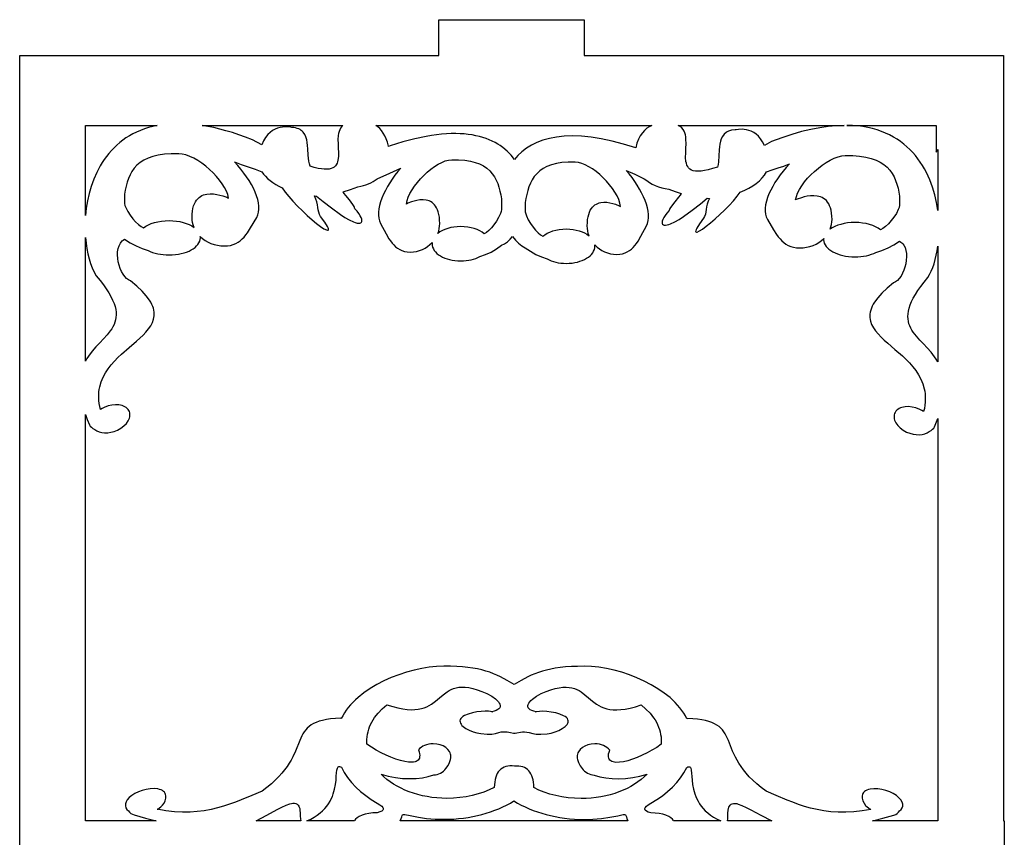
# Model space of a CAD drawing. Extents: x -379 to 694, y -192 to 425.
# Drawn here: x 397 to 494, y -73 to 7 of the extents above; entities that cross this region are included whole.
import ezdxf

# ---------------------------------------------------------------- set-up
doc = ezdxf.new("R2010")
doc.units = 0
doc.layers.add('AUTO_DEFINITIVO_DOMINGO__7', color=1, linetype='CONTINUOUS')

msp = doc.modelspace()

# ---------------------------------------------------------------- linework, layer by layer
at = {"layer": 'AUTO_DEFINITIVO_DOMINGO__7'}
for points in [[(493.697, -71.8), (493.697, -141.866), (475.322, -141.866), (452.226, -141.866), (452.136, -146.566), (437.818, -146.566), (437.907, -141.866), (414.919, -141.866), (396.544, -141.866), (396.544, -71.8), (396.544, 3.769), (437.907, 3.769), (437.907, 7.301), (452.226, 7.301), (452.226, 3.769), (493.628, 3.769), (493.628, -71.8)], [(403.03, -5.986), (403.03, -3.132), (410.123, -3.132), (409.681, -3.228), (409.256, -3.343), (408.846, -3.475), (408.453, -3.624), (408.075, -3.789), (407.712, -3.97), (407.365, -4.165), (407.033, -4.375), (406.715, -4.599), (406.413, -4.835), (406.124, -5.084), (405.85, -5.345), (405.59, -5.616), (405.344, -5.899), (405.111, -6.191), (404.891, -6.492), (404.685, -6.801), (404.492, -7.119), (404.143, -7.775), (403.844, -8.456), (403.593, -9.155), (403.387, -9.867), (403.226, -10.589), (403.107, -11.313), (403.03, -12.036)], [(425.207, -7.171), (425.125, -6.924), (425.069, -6.653), (425.033, -6.364), (425.01, -6.062), (424.979, -5.441), (424.957, -5.133), (424.922, -4.832), (424.868, -4.544), (424.788, -4.275), (424.676, -4.03), (424.525, -3.813), (424.432, -3.718), (424.328, -3.631), (424.21, -3.554), (424.078, -3.488), (423.932, -3.432), (423.771, -3.389), (423.593, -3.358), (423.397, -3.34), (423.305, -3.32), (423.054, -3.288), (422.683, -3.283), (422.466, -3.303), (422.234, -3.344), (421.992, -3.412), (421.745, -3.511), (421.498, -3.647), (421.257, -3.824), (421.025, -4.047), (420.809, -4.321), (420.613, -4.651), (420.441, -5.043), (419.511, -4.55), (418.832, -4.29), (418.171, -4.055), (417.526, -3.844), (416.898, -3.657), (416.286, -3.492), (415.691, -3.351), (415.112, -3.231), (414.549, -3.132), (428.431, -3.132), (428.304, -3.265), (428.201, -3.413), (428.119, -3.574), (428.056, -3.747), (428.009, -3.931), (427.977, -4.123), (427.948, -4.528), (427.952, -4.95), (427.971, -5.376), (427.988, -5.795), (427.986, -6.193), (427.947, -6.558), (427.909, -6.725), (427.855, -6.879), (427.783, -7.019), (427.691, -7.143), (427.578, -7.249), (427.44, -7.337), (427.276, -7.404), (427.083, -7.449), (426.859, -7.47), (426.603, -7.467), (426.312, -7.437), (425.984, -7.379), (425.616, -7.291)], [(457.327, -5.34), (456.127, -4.973), (454.994, -4.679), (453.926, -4.457), (452.922, -4.302), (451.982, -4.211), (451.102, -4.181), (450.283, -4.209), (449.522, -4.291), (448.817, -4.423), (448.168, -4.603), (447.573, -4.827), (447.031, -5.091), (446.54, -5.393), (446.098, -5.729), (445.704, -6.096), (445.357, -6.489), (445.022, -6.065), (444.636, -5.668), (444.2, -5.303), (443.961, -5.133), (443.71, -4.973), (443.445, -4.822), (443.165, -4.682), (442.872, -4.552), (442.565, -4.434), (442.242, -4.327), (441.906, -4.232), (441.554, -4.15), (441.187, -4.081), (440.805, -4.026), (440.407, -3.984), (439.994, -3.957), (439.564, -3.945), (439.119, -3.949), (438.657, -3.968), (438.178, -4.004), (437.683, -4.057), (437.17, -4.127), (436.641, -4.215), (435.529, -4.446), (434.346, -4.754), (433.09, -5.143), (432.942, -5.226), (432.927, -5.188), (432.828, -4.805), (432.709, -4.463), (432.57, -4.158), (432.415, -3.889), (432.245, -3.655), (432.064, -3.452), (431.873, -3.278), (431.676, -3.132), (437.907, -3.132), (452.226, -3.132), (458.913, -3.132), (458.668, -3.261), (458.428, -3.424), (458.198, -3.626), (457.981, -3.87), (457.781, -4.159), (457.603, -4.498), (457.45, -4.891)], [(470.03, -5.115), (469.853, -4.757), (469.654, -4.455), (469.437, -4.205), (469.208, -4.002), (468.97, -3.842), (468.729, -3.719), (468.489, -3.63), (468.255, -3.57), (468.031, -3.534), (467.822, -3.518), (467.467, -3.525), (467.227, -3.557), (467.138, -3.576), (466.779, -3.622), (466.48, -3.714), (466.352, -3.776), (466.236, -3.847), (466.04, -4.017), (465.887, -4.219), (465.772, -4.448), (465.687, -4.701), (465.628, -4.972), (465.589, -5.256), (465.565, -5.55), (465.534, -6.146), (465.489, -6.724), (465.448, -6.995), (465.386, -7.247), (464.91, -7.402), (464.484, -7.519), (464.106, -7.6), (463.772, -7.648), (463.479, -7.664), (463.226, -7.649), (463.01, -7.607), (462.827, -7.539), (462.675, -7.447), (462.552, -7.333), (462.454, -7.198), (462.38, -7.046), (462.325, -6.877), (462.288, -6.693), (462.255, -6.291), (462.261, -5.854), (462.282, -5.398), (462.297, -4.939), (462.285, -4.492), (462.262, -4.277), (462.224, -4.072), (462.169, -3.877), (462.093, -3.695), (461.994, -3.527), (461.869, -3.376), (461.716, -3.244), (461.532, -3.132), (477.88, -3.132), (477.116, -3.162), (476.316, -3.237), (475.479, -3.359), (474.606, -3.53), (473.696, -3.752), (472.748, -4.026), (471.761, -4.355), (470.735, -4.74)], [(487.143, -11.535), (487.017, -10.762), (486.842, -9.993), (486.617, -9.235), (486.339, -8.493), (486.18, -8.131), (486.007, -7.774), (485.82, -7.425), (485.618, -7.084), (485.402, -6.752), (485.17, -6.429), (484.924, -6.116), (484.662, -5.815), (484.385, -5.525), (484.091, -5.248), (483.782, -4.985), (483.456, -4.736), (483.113, -4.501), (482.754, -4.282), (482.377, -4.08), (481.983, -3.895), (481.571, -3.729), (481.141, -3.581), (480.693, -3.452), (480.226, -3.344), (479.741, -3.258), (479.237, -3.193), (478.714, -3.151), (478.171, -3.132), (486.967, -3.132), (486.967, -5.779), (487.143, -5.517)], [(446.436, -15.208), (446.95, -15.563), (447.483, -15.869), (448.03, -16.121), (448.581, -16.317), (448.777, -16.413), (448.986, -16.5), (449.209, -16.574), (449.443, -16.637), (449.688, -16.687), (449.942, -16.723), (450.205, -16.746), (450.475, -16.753), (450.764, -16.745), (451.045, -16.719), (451.316, -16.677), (451.576, -16.62), (451.823, -16.549), (452.056, -16.464), (452.274, -16.366), (452.475, -16.256), (452.658, -16.136), (452.821, -16.005), (452.962, -15.865), (453.082, -15.717), (453.177, -15.561), (453.246, -15.398), (453.289, -15.23), (453.304, -15.056), (453.297, -14.936), (453.508, -15.14), (453.74, -15.323), (453.992, -15.483), (454.26, -15.617), (454.544, -15.725), (454.841, -15.803), (455.15, -15.852), (455.469, -15.869), (455.759, -15.853), (456.027, -15.805), (456.272, -15.729), (456.499, -15.626), (456.708, -15.498), (456.901, -15.348), (457.081, -15.176), (457.248, -14.987), (457.406, -14.781), (457.556, -14.56), (457.839, -14.085), (458.391, -13.054), (458.499, -12.807), (458.567, -12.537), (458.597, -12.245), (458.592, -11.934), (458.553, -11.605), (458.482, -11.263), (458.38, -10.909), (458.25, -10.545), (458.092, -10.173), (457.909, -9.798), (457.703, -9.419), (457.475, -9.041), (457.227, -8.665), (456.961, -8.294), (456.678, -7.931), (456.38, -7.577), (457.231, -7.96), (458.177, -8.398), (458.414, -8.59), (458.672, -8.767), (458.949, -8.928), (459.246, -9.07), (459.561, -9.194), (459.894, -9.297), (460.243, -9.377), (460.608, -9.434), (461.209, -9.65), (461.816, -9.846), (461.7, -10.024), (461.548, -10.224), (461.187, -10.665), (460.842, -11.122), (460.708, -11.341), (460.619, -11.546), (460.406, -11.805), (460.234, -12.037), (460.103, -12.243), (460.01, -12.423), (459.953, -12.578), (459.931, -12.708), (459.941, -12.812), (459.982, -12.891), (460.053, -12.946), (460.15, -12.976), (460.273, -12.981), (460.419, -12.962), (460.587, -12.919), (460.774, -12.852), (461.201, -12.647), (461.602, -12.41), (462.028, -12.132), (462.9, -11.504), (463.718, -10.869), (464.379, -10.332), (464.594, -10.34), (464.464, -10.63), (464.377, -10.911), (464.321, -11.181), (464.282, -11.438), (464.245, -11.681), (464.197, -11.907), (464.125, -12.115), (464.014, -12.303), (463.605, -12.867), (463.355, -13.271), (463.284, -13.417), (463.247, -13.528), (463.241, -13.607), (463.266, -13.653), (463.318, -13.67), (463.396, -13.659), (463.621, -13.559), (463.926, -13.366), (464.295, -13.095), (464.711, -12.759), (465.16, -12.371), (465.625, -11.945), (466.091, -11.494), (466.542, -11.032), (466.962, -10.572), (467.335, -10.129), (467.646, -9.714), (468.082, -9.527), (468.493, -9.321), (468.876, -9.096), (469.226, -8.855), (469.54, -8.597), (469.814, -8.323), (470.044, -8.034), (470.228, -7.731), (470.793, -7.531), (471.369, -7.34), (471.945, -7.147), (472.513, -6.938), (472.188, -7.292), (471.879, -7.655), (471.588, -8.026), (471.318, -8.402), (471.069, -8.78), (470.844, -9.158), (470.644, -9.534), (470.472, -9.905), (470.33, -10.269), (470.219, -10.624), (470.141, -10.966), (470.098, -11.294), (470.093, -11.606), (470.126, -11.898), (470.2, -12.168), (470.318, -12.414), (470.921, -13.446), (471.229, -13.921), (471.393, -14.142), (471.565, -14.348), (471.748, -14.537), (471.944, -14.708), (472.155, -14.859), (472.383, -14.987), (472.63, -15.09), (472.899, -15.166), (473.19, -15.213), (473.507, -15.229), (473.855, -15.213), (474.193, -15.164), (474.517, -15.085), (474.827, -14.978), (475.12, -14.843), (475.394, -14.684), (475.648, -14.501), (475.879, -14.297), (475.871, -14.417), (475.887, -14.59), (475.933, -14.759), (476.01, -14.922), (476.113, -15.077), (476.243, -15.226), (476.398, -15.366), (476.576, -15.496), (476.775, -15.617), (476.995, -15.727), (477.232, -15.824), (477.487, -15.909), (477.757, -15.981), (478.041, -16.038), (478.336, -16.08), (478.643, -16.106), (478.959, -16.114), (479.253, -16.107), (479.54, -16.084), (479.818, -16.048), (480.085, -15.998), (480.341, -15.935), (480.584, -15.86), (480.812, -15.774), (481.026, -15.678), (481.628, -15.482), (482.224, -15.23), (482.806, -14.924), (483.367, -14.569), (483.486, -14.646), (483.592, -14.736), (483.687, -14.837), (483.769, -14.949), (483.901, -15.201), (483.99, -15.484), (484.039, -15.792), (484.051, -16.116), (484.029, -16.45), (483.976, -16.786), (483.894, -17.117), (483.787, -17.435), (483.656, -17.734), (483.506, -18.005), (483.338, -18.242), (483.156, -18.437), (482.962, -18.583), (482.759, -18.673), (482.14, -19.191), (481.627, -19.68), (481.214, -20.141), (480.894, -20.577), (480.768, -20.786), (480.662, -20.99), (480.577, -21.188), (480.512, -21.382), (480.465, -21.571), (480.437, -21.755), (480.426, -21.935), (480.432, -22.112), (480.454, -22.284), (480.491, -22.454), (480.607, -22.784), (480.776, -23.104), (480.99, -23.416), (481.245, -23.722), (481.533, -24.025), (481.849, -24.327), (482.188, -24.63), (482.907, -25.247), (483.642, -25.893), (484.002, -26.233), (484.347, -26.587), (484.673, -26.958), (484.973, -27.346), (485.242, -27.755), (485.473, -28.187), (485.66, -28.644), (485.798, -29.128), (485.847, -29.381), (485.881, -29.642), (485.9, -29.91), (485.902, -30.186), (485.888, -30.471), (485.856, -30.765), (485.806, -31.067), (485.737, -31.379), (485.552, -31.267), (485.353, -31.166), (484.982, -31.023), (484.611, -30.934), (484.249, -30.898), (483.908, -30.914), (483.595, -30.979), (483.453, -31.031), (483.322, -31.094), (483.203, -31.169), (483.097, -31.257), (483.006, -31.355), (482.931, -31.466), (482.874, -31.584), (482.837, -31.708), (482.819, -31.836), (482.819, -31.966), (482.837, -32.098), (482.873, -32.232), (482.926, -32.365), (482.994, -32.498), (483.178, -32.756), (483.421, -32.998), (483.716, -33.217), (484.061, -33.405), (484.38, -33.531), (484.7, -33.617), (485.014, -33.664), (485.317, -33.672), (485.603, -33.643), (485.865, -33.577), (486.097, -33.474), (486.292, -33.337), (486.472, -33.24), (486.622, -33.13), (486.736, -33.008), (486.812, -32.876), (487.143, -32.069), (487.143, -71.8), (480.691, -71.8), (481.715, -71.537), (482.81, -71.215), (482.98, -71.149), (483.129, -71.059), (483.255, -70.946), (483.357, -70.813), (483.515, -70.667), (483.621, -70.503), (483.673, -70.324), (483.668, -70.133), (483.605, -69.931), (483.482, -69.722), (483.297, -69.51), (483.048, -69.295), (482.741, -69.095), (482.39, -68.925), (482.01, -68.788), (481.614, -68.689), (481.216, -68.632), (480.829, -68.619), (480.468, -68.655), (480.301, -68.693), (480.145, -68.744), (480.009, -68.81), (479.899, -68.89), (479.812, -68.983), (479.748, -69.086), (479.705, -69.198), (479.681, -69.316), (479.675, -69.439), (479.685, -69.564), (479.747, -69.814), (479.857, -70.05), (480.001, -70.256), (480.167, -70.416), (480.474, -70.639), (480.486, -70.635), (480.533, -70.653), (479.667, -70.806), (478.84, -70.901), (478.05, -70.944), (477.296, -70.938), (476.575, -70.889), (475.884, -70.801), (475.222, -70.679), (474.586, -70.529), (473.975, -70.355), (473.385, -70.161), (472.815, -69.952), (472.263, -69.735), (471.202, -69.289), (470.184, -68.863), (469.702, -68.497), (469.27, -68.136), (468.883, -67.782), (468.537, -67.433), (468.231, -67.092), (467.96, -66.757), (467.722, -66.429), (467.512, -66.109), (467.327, -65.797), (467.165, -65.494), (466.893, -64.913), (466.468, -63.869), (466.261, -63.41), (466.148, -63.199), (466.023, -62.999), (465.884, -62.812), (465.726, -62.637), (465.547, -62.476), (465.344, -62.328), (465.113, -62.194), (464.85, -62.074), (464.553, -61.969), (464.218, -61.879), (463.841, -61.804), (463.42, -61.745), (462.951, -61.701), (462.43, -61.675), (462.372, -61.7), (462.229, -61.421), (462.066, -61.146), (461.883, -60.878), (461.683, -60.615), (461.464, -60.358), (461.229, -60.107), (460.978, -59.862), (460.712, -59.624), (460.14, -59.169), (459.519, -58.743), (458.858, -58.348), (458.162, -57.987), (457.44, -57.661), (456.698, -57.372), (455.945, -57.122), (455.187, -56.913), (454.432, -56.747), (453.686, -56.627), (452.958, -56.553), (452.254, -56.527), (451.591, -56.535), (450.978, -56.559), (450.41, -56.598), (449.884, -56.652), (449.395, -56.72), (448.94, -56.803), (448.514, -56.899), (448.114, -57.009), (447.735, -57.133), (447.372, -57.269), (447.023, -57.418), (446.683, -57.579), (446.015, -57.936), (445.333, -58.337), (444.65, -57.933), (443.979, -57.573), (443.638, -57.411), (443.287, -57.261), (442.924, -57.124), (442.543, -57), (442.141, -56.889), (441.713, -56.792), (441.256, -56.709), (440.766, -56.64), (440.239, -56.586), (439.67, -56.546), (439.055, -56.523), (438.391, -56.515), (437.686, -56.54), (436.958, -56.614), (436.212, -56.735), (435.456, -56.9), (434.698, -57.109), (433.944, -57.359), (433.203, -57.648), (432.481, -57.974), (431.786, -58.335), (431.124, -58.73), (430.504, -59.156), (429.932, -59.611), (429.666, -59.849), (429.416, -60.094), (429.181, -60.345), (428.962, -60.602), (428.762, -60.865), (428.579, -61.134), (428.416, -61.408), (428.274, -61.687), (428.215, -61.662), (427.695, -61.689), (427.225, -61.732), (426.804, -61.791), (426.428, -61.866), (426.092, -61.956), (425.795, -62.062), (425.532, -62.181), (425.301, -62.315), (425.098, -62.463), (424.919, -62.625), (424.762, -62.799), (424.622, -62.986), (424.497, -63.186), (424.384, -63.398), (424.177, -63.856), (423.752, -64.9), (423.48, -65.481), (423.318, -65.784), (423.133, -66.096), (422.923, -66.416), (422.685, -66.744), (422.414, -67.079), (422.108, -67.421), (421.763, -67.769), (421.375, -68.124), (420.943, -68.484), (420.461, -68.85), (419.443, -69.276), (418.382, -69.722), (417.83, -69.94), (417.26, -70.148), (416.67, -70.342), (416.059, -70.516), (415.423, -70.667), (414.761, -70.788), (414.07, -70.876), (413.349, -70.925), (412.595, -70.931), (411.805, -70.888), (410.979, -70.793), (410.112, -70.64), (410.159, -70.622), (410.171, -70.626), (410.479, -70.403), (410.644, -70.244), (410.788, -70.038), (410.898, -69.802), (410.961, -69.552), (410.971, -69.426), (410.964, -69.304), (410.94, -69.185), (410.897, -69.073), (410.833, -68.97), (410.746, -68.877), (410.636, -68.797), (410.5, -68.731), (410.344, -68.68), (410.177, -68.642), (409.816, -68.606), (409.43, -68.619), (409.031, -68.677), (408.635, -68.776), (408.255, -68.912), (407.904, -69.082), (407.597, -69.283), (407.348, -69.497), (407.163, -69.71), (407.04, -69.918), (406.977, -70.12), (406.972, -70.311), (407.024, -70.491), (407.13, -70.655), (407.288, -70.8), (407.39, -70.933), (407.516, -71.046), (407.665, -71.137), (407.835, -71.203), (408.959, -71.533), (410.009, -71.8), (403.03, -71.8), (403.03, -31.677), (403.217, -32.17), (403.434, -32.686), (403.51, -32.818), (403.624, -32.939), (403.773, -33.05), (403.953, -33.147), (404.149, -33.284), (404.381, -33.386), (404.643, -33.452), (404.928, -33.482), (405.232, -33.473), (405.546, -33.427), (405.866, -33.341), (406.185, -33.215), (406.529, -33.027), (406.825, -32.808), (407.067, -32.565), (407.251, -32.307), (407.32, -32.175), (407.373, -32.042), (407.408, -31.908), (407.427, -31.776), (407.427, -31.645), (407.409, -31.518), (407.372, -31.394), (407.315, -31.275), (407.24, -31.165), (407.149, -31.066), (407.043, -30.979), (406.924, -30.904), (406.793, -30.841), (406.651, -30.789), (406.338, -30.724), (405.996, -30.708), (405.635, -30.744), (405.264, -30.833), (404.893, -30.976), (404.693, -31.077), (404.509, -31.189), (404.44, -30.877), (404.389, -30.575), (404.358, -30.281), (404.343, -29.996), (404.346, -29.72), (404.365, -29.451), (404.399, -29.191), (404.447, -28.938), (404.585, -28.454), (404.773, -27.997), (405.004, -27.565), (405.273, -27.156), (405.573, -26.767), (405.899, -26.397), (406.244, -26.043), (406.603, -25.703), (407.339, -25.056), (408.058, -24.44), (408.397, -24.137), (408.713, -23.835), (409.001, -23.532), (409.255, -23.226), (409.47, -22.914), (409.638, -22.594), (409.755, -22.264), (409.792, -22.094), (409.814, -21.921), (409.82, -21.745), (409.809, -21.565), (409.78, -21.38), (409.734, -21.192), (409.669, -20.998), (409.583, -20.8), (409.478, -20.596), (409.351, -20.387), (409.032, -19.951), (408.618, -19.49), (408.105, -19.001), (407.487, -18.482), (407.284, -18.393), (407.09, -18.247), (406.908, -18.052), (406.74, -17.815), (406.589, -17.544), (406.459, -17.245), (406.351, -16.927), (406.27, -16.596), (406.216, -16.26), (406.194, -15.926), (406.207, -15.602), (406.256, -15.294), (406.345, -15.011), (406.476, -14.759), (406.559, -14.647), (406.653, -14.546), (406.76, -14.456), (406.879, -14.379), (407.439, -14.734), (408.022, -15.04), (408.618, -15.292), (409.22, -15.487), (409.433, -15.584), (409.662, -15.67), (409.905, -15.745), (410.16, -15.807), (410.428, -15.857), (410.705, -15.894), (410.992, -15.916), (411.287, -15.924), (411.603, -15.915), (411.909, -15.89), (412.205, -15.848), (412.489, -15.791), (412.759, -15.719), (413.013, -15.634), (413.251, -15.536), (413.47, -15.427), (413.67, -15.306), (413.847, -15.176), (414.002, -15.036), (414.132, -14.887), (414.236, -14.731), (414.312, -14.569), (414.359, -14.4), (414.375, -14.227), (414.367, -14.107), (414.598, -14.311), (414.852, -14.494), (415.126, -14.653), (415.419, -14.788), (415.728, -14.895), (416.053, -14.974), (416.39, -15.023), (416.738, -15.039), (417.055, -15.023), (417.347, -14.976), (417.615, -14.9), (417.862, -14.797), (418.091, -14.669), (418.302, -14.518), (418.498, -14.347), (418.681, -14.157), (418.853, -13.951), (419.016, -13.731), (419.325, -13.255), (419.928, -12.224), (420.045, -11.978), (420.12, -11.707), (420.153, -11.415), (420.148, -11.104), (420.105, -10.776), (420.027, -10.434), (419.916, -10.079), (419.774, -9.715), (419.602, -9.344), (419.402, -8.968), (419.177, -8.59), (418.928, -8.212), (418.657, -7.836), (418.367, -7.465), (418.058, -7.101), (417.733, -6.748), (418.408, -6.994), (419.093, -7.221), (419.773, -7.451), (420.43, -7.706), (420.596, -7.937), (420.79, -8.16), (421.01, -8.373), (421.255, -8.577), (421.523, -8.77), (421.812, -8.953), (422.119, -9.125), (422.444, -9.286), (422.456, -9.305), (422.735, -9.711), (423.09, -10.157), (423.503, -10.627), (423.958, -11.106), (424.436, -11.579), (424.92, -12.032), (425.393, -12.449), (425.836, -12.815), (426.233, -13.115), (426.565, -13.335), (426.816, -13.458), (426.905, -13.479), (426.968, -13.471), (427.001, -13.431), (427.003, -13.358), (426.971, -13.249), (426.903, -13.104), (426.652, -12.694), (426.232, -12.113), (426.119, -11.921), (426.046, -11.709), (425.999, -11.477), (425.961, -11.229), (425.92, -10.965), (425.86, -10.689), (425.767, -10.401), (425.627, -10.104), (425.823, -10.106), (426.483, -10.642), (427.311, -11.288), (428.201, -11.93), (428.635, -12.215), (429.045, -12.457), (429.472, -12.662), (429.659, -12.729), (429.827, -12.772), (429.973, -12.791), (430.096, -12.785), (430.193, -12.756), (430.263, -12.701), (430.304, -12.622), (430.315, -12.518), (430.293, -12.388), (430.236, -12.233), (430.143, -12.053), (430.011, -11.847), (429.84, -11.614), (429.627, -11.356), (429.54, -11.156), (429.412, -10.943), (429.077, -10.498), (428.723, -10.065), (428.57, -9.867), (428.449, -9.688), (429.185, -9.462), (429.913, -9.203), (430.189, -9.147), (430.455, -9.077), (430.711, -8.994), (430.957, -8.899), (431.191, -8.791), (431.414, -8.673), (431.824, -8.406), (433.063, -7.836), (434.156, -7.341), (433.858, -7.695), (433.575, -8.058), (433.309, -8.429), (433.061, -8.805), (432.833, -9.183), (432.626, -9.562), (432.444, -9.937), (432.286, -10.309), (432.156, -10.673), (432.054, -11.027), (431.983, -11.369), (431.944, -11.697), (431.938, -12.009), (431.969, -12.301), (432.037, -12.571), (432.144, -12.818), (432.697, -13.849), (432.98, -14.324), (433.13, -14.545), (433.287, -14.751), (433.455, -14.941), (433.635, -15.112), (433.828, -15.262), (434.037, -15.39), (434.263, -15.493), (434.509, -15.569), (434.776, -15.617), (435.067, -15.633), (435.386, -15.616), (435.695, -15.568), (435.992, -15.489), (436.276, -15.381), (436.544, -15.247), (436.795, -15.087), (437.028, -14.904), (437.239, -14.7), (437.232, -14.82), (437.246, -14.994), (437.289, -15.162), (437.359, -15.325), (437.454, -15.481), (437.573, -15.629), (437.715, -15.769), (437.878, -15.9), (438.061, -16.02), (438.262, -16.13), (438.479, -16.228), (438.713, -16.313), (438.96, -16.384), (439.22, -16.441), (439.491, -16.483), (439.772, -16.509), (440.061, -16.518), (440.331, -16.51), (440.594, -16.487), (440.848, -16.451), (441.093, -16.401), (441.327, -16.338), (441.549, -16.264), (441.759, -16.177), (441.954, -16.081), (442.506, -15.885), (443.052, -15.633), (443.586, -15.327), (444.1, -14.972), (444.391, -14.817), (444.669, -14.619), (444.931, -14.382), (445.177, -14.109), (445.457, -14.463), (445.762, -14.767), (446.089, -15.017), (446.26, -15.121)], [(411.287, -12.529), (411.657, -12.541), (412.015, -12.577), (412.357, -12.634), (412.681, -12.711), (412.984, -12.808), (413.264, -12.923), (413.519, -13.054), (413.745, -13.199), (413.661, -12.967), (413.599, -12.726), (413.561, -12.478), (413.549, -12.224), (413.559, -11.895), (413.589, -11.597), (413.637, -11.327), (413.702, -11.086), (413.783, -10.871), (413.879, -10.681), (413.987, -10.516), (414.108, -10.373), (414.239, -10.251), (414.379, -10.149), (414.527, -10.066), (414.681, -10), (414.841, -9.95), (415.005, -9.915), (415.339, -9.884), (415.673, -9.896), (415.997, -9.94), (416.301, -10.007), (416.573, -10.085), (416.982, -10.234), (417.141, -10.303), (417.069, -9.971), (416.939, -9.622), (416.757, -9.262), (416.53, -8.897), (416.261, -8.531), (415.958, -8.169), (415.626, -7.817), (415.27, -7.48), (414.896, -7.162), (414.509, -6.87), (414.116, -6.608), (413.722, -6.381), (413.332, -6.195), (412.952, -6.054), (412.588, -5.964), (412.246, -5.931), (411.497, -5.932), (410.822, -5.978), (410.219, -6.069), (409.682, -6.199), (409.207, -6.368), (408.79, -6.571), (408.428, -6.807), (408.114, -7.072), (407.846, -7.364), (407.619, -7.68), (407.429, -8.017), (407.271, -8.373), (407.141, -8.744), (407.035, -9.128), (406.949, -9.523), (406.879, -9.925), (406.879, -10.83), (406.935, -11.033), (407.01, -11.235), (407.201, -11.629), (407.438, -12.003), (407.705, -12.347), (407.986, -12.653), (408.266, -12.911), (408.529, -13.114), (408.76, -13.251), (408.986, -13.095), (409.243, -12.954), (409.529, -12.831), (409.841, -12.726), (410.175, -12.642), (410.53, -12.581), (410.901, -12.542)], [(440.061, -13.123), (439.722, -13.135), (439.394, -13.17), (439.081, -13.227), (438.784, -13.305), (438.506, -13.402), (438.25, -13.516), (438.016, -13.647), (437.809, -13.793), (437.886, -13.56), (437.943, -13.32), (437.977, -13.072), (437.989, -12.818), (437.979, -12.489), (437.952, -12.19), (437.908, -11.921), (437.848, -11.679), (437.774, -11.465), (437.686, -11.275), (437.587, -11.109), (437.477, -10.966), (437.357, -10.844), (437.229, -10.742), (437.093, -10.659), (436.951, -10.594), (436.805, -10.544), (436.655, -10.509), (436.349, -10.478), (436.042, -10.489), (435.746, -10.534), (435.468, -10.6), (435.218, -10.679), (434.843, -10.827), (434.698, -10.896), (434.764, -10.564), (434.883, -10.215), (435.049, -9.856), (435.258, -9.49), (435.504, -9.124), (435.781, -8.763), (436.086, -8.41), (436.412, -8.073), (436.755, -7.756), (437.109, -7.463), (437.469, -7.201), (437.83, -6.974), (438.188, -6.788), (438.535, -6.648), (438.869, -6.558), (439.182, -6.524), (439.857, -6.525), (440.465, -6.569), (441.01, -6.656), (441.497, -6.782), (441.928, -6.944), (442.308, -7.14), (442.64, -7.368), (442.928, -7.624), (443.175, -7.907), (443.385, -8.213), (443.562, -8.54), (443.71, -8.885), (443.832, -9.246), (443.932, -9.621), (444.014, -10.005), (444.081, -10.398), (444.1, -10.884), (444.1, -11.423), (444.048, -11.627), (443.98, -11.829), (443.804, -12.223), (443.587, -12.596), (443.342, -12.94), (443.085, -13.246), (442.829, -13.505), (442.588, -13.707), (442.376, -13.845), (442.169, -13.688), (441.933, -13.548), (441.671, -13.424), (441.386, -13.32), (441.079, -13.236), (440.755, -13.174), (440.414, -13.136)], [(450.475, -13.359), (450.814, -13.371), (451.142, -13.406), (451.455, -13.463), (451.752, -13.541), (452.029, -13.638), (452.286, -13.752), (452.519, -13.883), (452.727, -14.029), (452.65, -13.796), (452.593, -13.556), (452.559, -13.308), (452.547, -13.054), (452.556, -12.725), (452.584, -12.426), (452.628, -12.157), (452.688, -11.915), (452.762, -11.7), (452.849, -11.511), (452.949, -11.345), (453.059, -11.202), (453.179, -11.08), (453.307, -10.978), (453.443, -10.895), (453.584, -10.829), (453.731, -10.78), (453.881, -10.745), (454.187, -10.713), (454.493, -10.725), (454.79, -10.77), (455.068, -10.836), (455.318, -10.915), (455.692, -11.063), (455.838, -11.132), (455.772, -10.8), (455.653, -10.451), (455.486, -10.092), (455.278, -9.726), (455.032, -9.36), (454.754, -8.999), (454.45, -8.646), (454.124, -8.309), (453.781, -7.992), (453.427, -7.699), (453.067, -7.437), (452.705, -7.21), (452.348, -7.024), (452, -6.884), (451.667, -6.794), (451.353, -6.76), (450.667, -6.761), (450.049, -6.808), (449.496, -6.898), (449.004, -7.029), (448.569, -7.197), (448.188, -7.4), (447.855, -7.636), (447.568, -7.901), (447.323, -8.193), (447.115, -8.509), (446.94, -8.846), (446.796, -9.202), (446.677, -9.573), (446.58, -9.958), (446.501, -10.352), (446.436, -10.754), (446.436, -11.659), (446.488, -11.863), (446.556, -12.065), (446.732, -12.459), (446.949, -12.832), (447.193, -13.176), (447.451, -13.482), (447.707, -13.741), (447.948, -13.943), (448.16, -14.081), (448.367, -13.924), (448.603, -13.783), (448.865, -13.66), (449.15, -13.556), (449.457, -13.472), (449.781, -13.41), (450.122, -13.372)], [(478.959, -12.719), (478.588, -12.731), (478.231, -12.767), (477.889, -12.824), (477.565, -12.902), (477.262, -12.998), (476.982, -13.113), (476.727, -13.244), (476.501, -13.39), (476.585, -13.157), (476.647, -12.917), (476.684, -12.669), (476.697, -12.414), (476.687, -12.085), (476.657, -11.787), (476.609, -11.518), (476.543, -11.276), (476.462, -11.061), (476.367, -10.872), (476.258, -10.706), (476.138, -10.563), (476.007, -10.441), (475.867, -10.339), (475.719, -10.256), (475.565, -10.19), (475.405, -10.141), (475.241, -10.105), (474.907, -10.074), (474.572, -10.086), (474.248, -10.131), (473.945, -10.197), (473.673, -10.275), (473.264, -10.424), (473.105, -10.493), (473.177, -10.161), (473.307, -9.812), (473.488, -9.453), (473.716, -9.087), (473.984, -8.721), (474.287, -8.359), (474.62, -8.007), (474.976, -7.67), (475.35, -7.352), (475.737, -7.06), (476.13, -6.798), (476.524, -6.571), (476.914, -6.385), (477.293, -6.244), (477.657, -6.155), (478, -6.121), (478.749, -6.122), (479.423, -6.169), (480.027, -6.259), (480.564, -6.389), (481.039, -6.558), (481.455, -6.761), (481.818, -6.997), (482.131, -7.262), (482.4, -7.554), (482.627, -7.87), (482.817, -8.207), (482.975, -8.563), (483.105, -8.934), (483.21, -9.318), (483.296, -9.713), (483.367, -10.115), (483.367, -11.02), (483.31, -11.224), (483.236, -11.425), (483.044, -11.819), (482.807, -12.193), (482.541, -12.537), (482.26, -12.843), (481.98, -13.102), (481.717, -13.304), (481.486, -13.441), (481.26, -13.285), (481.002, -13.144), (480.716, -13.021), (480.405, -12.917), (480.07, -12.833), (479.716, -12.771), (479.344, -12.732)], [(403.03, -19.66), (403.03, -14.197), (403.088, -14.757), (403.17, -15.299), (403.274, -15.818), (403.399, -16.311), (403.545, -16.777), (403.709, -17.211), (403.892, -17.611), (404.093, -17.973), (404.471, -18.432), (404.803, -18.866), (405.092, -19.276), (405.34, -19.664), (405.547, -20.03), (405.717, -20.376), (405.851, -20.704), (405.95, -21.014), (406.017, -21.307), (406.054, -21.586), (406.063, -21.85), (406.045, -22.102), (406.003, -22.343), (405.937, -22.574), (405.851, -22.795), (405.746, -23.009), (405.624, -23.217), (405.486, -23.419), (405.174, -23.814), (404.823, -24.202), (404.449, -24.595), (404.068, -25.002), (403.694, -25.433), (403.343, -25.899), (403.181, -26.147), (403.03, -26.408)], [(487.143, -26.465), (486.988, -26.215), (486.824, -25.976), (486.472, -25.527), (486.101, -25.108), (485.726, -24.711), (485.361, -24.326), (485.021, -23.943), (484.72, -23.553), (484.588, -23.352), (484.472, -23.147), (484.373, -22.934), (484.292, -22.714), (484.233, -22.485), (484.195, -22.246), (484.182, -21.996), (484.195, -21.733), (484.236, -21.457), (484.306, -21.166), (484.408, -20.859), (484.543, -20.535), (484.713, -20.192), (484.92, -19.83), (485.166, -19.448), (485.452, -19.043), (485.781, -18.615), (486.153, -18.163), (486.324, -17.858), (486.483, -17.526), (486.629, -17.168), (486.761, -16.787), (486.879, -16.384), (486.983, -15.961), (487.071, -15.52), (487.143, -15.063)], [(445.372, -66.389), (445.135, -66.37), (444.913, -66.372), (444.705, -66.394), (444.512, -66.436), (444.334, -66.498), (444.171, -66.58), (444.022, -66.682), (443.889, -66.804), (443.771, -66.946), (443.668, -67.108), (443.581, -67.29), (443.509, -67.491), (443.452, -67.712), (443.412, -67.952), (443.387, -68.211), (443.377, -68.491), (442.872, -68.732), (442.339, -68.945), (441.782, -69.13), (441.202, -69.284), (440.601, -69.407), (439.982, -69.496), (439.346, -69.551), (438.696, -69.57), (438.194, -69.559), (437.701, -69.526), (437.218, -69.473), (436.744, -69.399), (436.282, -69.306), (435.831, -69.193), (435.394, -69.063), (434.97, -68.915), (434.561, -68.75), (434.169, -68.569), (433.792, -68.372), (433.434, -68.16), (433.094, -67.934), (432.773, -67.694), (432.473, -67.441), (432.195, -67.176), (432.909, -67.37), (433.618, -67.508), (434.316, -67.591), (434.995, -67.62), (435.651, -67.6), (436.275, -67.53), (436.862, -67.415), (437.405, -67.255), (437.581, -67.243), (437.752, -67.206), (437.916, -67.149), (438.072, -67.071), (438.22, -66.977), (438.359, -66.868), (438.489, -66.746), (438.608, -66.614), (438.811, -66.327), (438.963, -66.025), (439.059, -65.725), (439.084, -65.582), (439.092, -65.446), (439.083, -65.316), (439.057, -65.19), (439.014, -65.068), (438.956, -64.952), (438.796, -64.736), (438.584, -64.548), (438.328, -64.393), (438.033, -64.276), (437.707, -64.202), (437.358, -64.176), (437.128, -64.187), (436.906, -64.22), (436.696, -64.272), (436.499, -64.343), (436.317, -64.43), (436.152, -64.534), (436.005, -64.651), (435.88, -64.781), (435.949, -64.979), (435.992, -65.158), (436.011, -65.318), (436.007, -65.46), (435.98, -65.584), (435.933, -65.691), (435.865, -65.782), (435.779, -65.856), (435.674, -65.915), (435.553, -65.959), (435.416, -65.989), (435.264, -66.004), (434.921, -65.996), (434.532, -65.939), (434.106, -65.836), (433.651, -65.693), (433.176, -65.514), (432.689, -65.302), (432.199, -65.063), (431.715, -64.8), (431.244, -64.517), (430.796, -64.22), (430.791, -64.017), (430.798, -63.754), (430.821, -63.496), (430.859, -63.243), (430.913, -62.994), (430.982, -62.75), (431.066, -62.511), (431.166, -62.275), (431.282, -62.044), (431.414, -61.816), (431.561, -61.593), (431.903, -61.158), (432.31, -60.739), (432.781, -60.333), (433.346, -60.51), (433.866, -60.643), (434.342, -60.737), (434.779, -60.793), (435.178, -60.816), (435.543, -60.807), (435.877, -60.77), (436.183, -60.707), (436.463, -60.622), (436.721, -60.518), (436.959, -60.397), (437.18, -60.262), (437.586, -59.964), (437.96, -59.645), (438.326, -59.331), (438.708, -59.044), (438.913, -58.918), (439.13, -58.808), (439.363, -58.716), (439.615, -58.646), (439.888, -58.6), (440.186, -58.582), (440.511, -58.594), (440.866, -58.639), (441.255, -58.72), (441.68, -58.84), (442.145, -59.002), (442.651, -59.209), (443.122, -59.483), (443.5, -59.757), (443.65, -59.892), (443.773, -60.025), (443.866, -60.154), (443.928, -60.279), (443.958, -60.399), (443.954, -60.513), (443.914, -60.62), (443.837, -60.719), (443.721, -60.81), (443.565, -60.891), (443.367, -60.962), (443.126, -61.022), (443.199, -61.023), (442.807, -60.975), (442.488, -60.961), (442.094, -60.982), (441.658, -61.037), (441.214, -61.125), (440.794, -61.245), (440.43, -61.397), (440.28, -61.485), (440.156, -61.58), (440.063, -61.683), (440.005, -61.793), (439.982, -61.907), (439.991, -62.022), (440.029, -62.136), (440.095, -62.249), (440.184, -62.359), (440.295, -62.466), (440.572, -62.668), (440.906, -62.846), (441.275, -62.995), (441.662, -63.107), (442.044, -63.174), (442.673, -63.225), (442.915, -63.226), (443.124, -63.214), (443.483, -63.154), (443.835, -63.06), (444.058, -63.01), (444.264, -62.988), (444.455, -62.989), (444.634, -63.006), (444.965, -63.066), (445.273, -63.116), (445.273, -63.134), (445.437, -63.121), (445.603, -63.093), (445.954, -63.027), (446.145, -63.005), (446.349, -62.999), (446.57, -63.02), (446.81, -63.073), (447.162, -63.167), (447.521, -63.226), (447.73, -63.239), (447.972, -63.238), (448.601, -63.187), (448.984, -63.12), (449.37, -63.008), (449.74, -62.859), (450.073, -62.681), (450.35, -62.479), (450.461, -62.372), (450.551, -62.261), (450.616, -62.149), (450.654, -62.035), (450.663, -61.92), (450.64, -61.806), (450.582, -61.695), (450.489, -61.593), (450.365, -61.497), (450.215, -61.41), (449.852, -61.258), (449.431, -61.137), (448.987, -61.049), (448.551, -60.995), (448.157, -60.974), (447.838, -60.988), (447.446, -61.036), (447.519, -61.035), (447.278, -60.975), (447.08, -60.904), (446.924, -60.823), (446.808, -60.732), (446.731, -60.632), (446.691, -60.525), (446.687, -60.411), (446.717, -60.292), (446.779, -60.167), (446.872, -60.037), (446.995, -59.905), (447.145, -59.77), (447.523, -59.495), (447.994, -59.222), (448.5, -59.015), (448.965, -58.853), (449.39, -58.732), (449.779, -58.651), (450.134, -58.606), (450.46, -58.595), (450.757, -58.613), (451.03, -58.659), (451.282, -58.729), (451.515, -58.821), (451.732, -58.931), (451.937, -59.057), (452.319, -59.344), (452.685, -59.658), (453.06, -59.976), (453.465, -60.275), (453.686, -60.41), (453.925, -60.531), (454.182, -60.635), (454.462, -60.72), (454.768, -60.783), (455.102, -60.82), (455.467, -60.828), (455.866, -60.806), (456.303, -60.75), (456.779, -60.656), (457.299, -60.522), (457.864, -60.346), (458.335, -60.751), (458.742, -61.171), (459.084, -61.606), (459.231, -61.829), (459.363, -62.056), (459.479, -62.288), (459.579, -62.523), (459.663, -62.763), (459.732, -63.007), (459.786, -63.256), (459.824, -63.509), (459.847, -63.767), (459.854, -64.03), (459.849, -64.233), (459.401, -64.53), (458.931, -64.813), (458.446, -65.075), (457.956, -65.315), (457.469, -65.526), (456.994, -65.706), (456.539, -65.849), (456.113, -65.951), (455.724, -66.009), (455.381, -66.017), (455.229, -66.001), (455.092, -65.972), (454.971, -65.928), (454.867, -65.869), (454.78, -65.794), (454.712, -65.704), (454.665, -65.597), (454.639, -65.473), (454.634, -65.331), (454.653, -65.171), (454.697, -64.992), (454.765, -64.794), (454.64, -64.664), (454.493, -64.546), (454.328, -64.443), (454.146, -64.355), (453.949, -64.284), (453.739, -64.232), (453.518, -64.2), (453.287, -64.189), (452.938, -64.215), (452.612, -64.289), (452.317, -64.406), (452.061, -64.561), (451.849, -64.749), (451.689, -64.965), (451.631, -65.081), (451.588, -65.203), (451.562, -65.329), (451.553, -65.459), (451.561, -65.595), (451.586, -65.738), (451.682, -66.037), (451.834, -66.34), (452.038, -66.627), (452.156, -66.759), (452.286, -66.881), (452.425, -66.99), (452.573, -67.084), (452.729, -67.161), (452.893, -67.219), (453.064, -67.256), (453.241, -67.268), (453.783, -67.428), (454.37, -67.543), (454.995, -67.612), (455.65, -67.633), (456.33, -67.603), (457.027, -67.521), (457.736, -67.383), (458.45, -67.189), (458.172, -67.454), (457.872, -67.707), (457.551, -67.947), (457.211, -68.173), (456.853, -68.385), (456.477, -68.581), (456.084, -68.763), (455.675, -68.928), (455.251, -69.076), (454.814, -69.206), (454.364, -69.318), (453.901, -69.412), (453.428, -69.485), (452.944, -69.539), (452.451, -69.571), (451.95, -69.582), (451.299, -69.564), (450.663, -69.509), (450.044, -69.42), (449.443, -69.297), (448.863, -69.143), (448.306, -68.958), (447.773, -68.744), (447.268, -68.503), (447.259, -68.231), (447.235, -67.978), (447.196, -67.742), (447.143, -67.526), (447.074, -67.327), (446.991, -67.148), (446.894, -66.987), (446.781, -66.845), (446.655, -66.722), (446.514, -66.617), (446.359, -66.532), (446.189, -66.466), (446.006, -66.418), (445.809, -66.39), (445.597, -66.381), (445.372, -66.391)], [(424.892, -71.8), (425.266, -71.619), (425.605, -71.427), (425.912, -71.224), (426.188, -71.011), (426.434, -70.79), (426.654, -70.563), (426.847, -70.33), (427.016, -70.093), (427.163, -69.853), (427.289, -69.611), (427.396, -69.369), (427.486, -69.128), (427.62, -68.654), (427.706, -68.199), (427.757, -67.774), (427.787, -67.389), (427.81, -67.055), (427.839, -66.781), (427.887, -66.578), (427.923, -66.506), (427.969, -66.456), (428.027, -66.429), (428.099, -66.427), (428.186, -66.449), (428.289, -66.499), (428.568, -67.019), (428.898, -67.519), (429.276, -67.999), (429.702, -68.457), (430.172, -68.891), (430.683, -69.299), (431.235, -69.68), (431.824, -70.032), (432.083, -70.192), (432.268, -70.34), (432.379, -70.477), (432.406, -70.542), (432.416, -70.603), (432.406, -70.662), (432.379, -70.718), (432.268, -70.821), (432.083, -70.913), (431.824, -70.994), (431.403, -71.01), (431.008, -71.056), (430.646, -71.129), (430.324, -71.227), (430.05, -71.345), (429.83, -71.482), (429.673, -71.635), (429.619, -71.716), (429.584, -71.8)], [(461.058, -71.8), (461.02, -71.717), (460.965, -71.637), (460.804, -71.487), (460.584, -71.352), (460.31, -71.235), (459.99, -71.139), (459.63, -71.067), (459.239, -71.022), (458.821, -71.006), (458.562, -70.926), (458.377, -70.834), (458.266, -70.731), (458.239, -70.675), (458.229, -70.616), (458.239, -70.555), (458.266, -70.49), (458.377, -70.353), (458.562, -70.205), (458.821, -70.045), (459.41, -69.693), (459.962, -69.312), (460.474, -68.903), (460.943, -68.47), (461.369, -68.012), (461.747, -67.532), (462.077, -67.031), (462.356, -66.511), (462.459, -66.462), (462.546, -66.439), (462.617, -66.442), (462.675, -66.469), (462.721, -66.518), (462.757, -66.59), (462.806, -66.791), (462.835, -67.064), (462.857, -67.397), (462.887, -67.781), (462.938, -68.204), (463.023, -68.657), (463.156, -69.13), (463.244, -69.37), (463.35, -69.612), (463.475, -69.853), (463.62, -70.092), (463.788, -70.329), (463.979, -70.562), (464.196, -70.789), (464.44, -71.01), (464.714, -71.223), (465.017, -71.426), (465.354, -71.619), (465.724, -71.8)], [(434.079, -71.8), (434.181, -71.564), (434.24, -71.386), (434.281, -71.263), (434.329, -71.187), (434.409, -71.155), (434.545, -71.161), (435.086, -71.266), (435.879, -71.425), (436.696, -71.542), (437.534, -71.613), (438.391, -71.637), (438.884, -71.629), (439.37, -71.605), (439.851, -71.567), (440.325, -71.513), (440.792, -71.444), (441.251, -71.362), (441.701, -71.265), (442.144, -71.155), (442.577, -71.032), (443, -70.895), (443.414, -70.747), (443.816, -70.586), (444.208, -70.413), (444.588, -70.229), (444.957, -70.033), (445.312, -69.827), (445.668, -70.035), (446.037, -70.231), (446.418, -70.417), (446.811, -70.591), (447.215, -70.753), (447.629, -70.903), (448.054, -71.04), (448.488, -71.164), (448.932, -71.275), (449.384, -71.372), (449.845, -71.456), (450.313, -71.525), (450.789, -71.579), (451.271, -71.618), (451.76, -71.642), (452.254, -71.65), (453.111, -71.626), (453.949, -71.554), (454.766, -71.438), (455.559, -71.279), (456.098, -71.174), (456.235, -71.167), (456.315, -71.199), (456.363, -71.272), (456.404, -71.394), (456.461, -71.568), (456.56, -71.8)], [(419.873, -71.8), (420.944, -71.232), (421.96, -70.68), (422.42, -70.444), (422.836, -70.252), (423.196, -70.118), (423.352, -70.077), (423.49, -70.055), (423.661, -70.054), (423.803, -70.085), (423.918, -70.142), (424.01, -70.224), (424.081, -70.325), (424.133, -70.444), (424.171, -70.576), (424.195, -70.718), (424.218, -71.018), (424.224, -71.317), (424.236, -71.586), (424.275, -71.8)], [(466.375, -71.8), (466.411, -71.584), (466.421, -71.314), (466.428, -71.017), (466.451, -70.72), (466.477, -70.58), (466.514, -70.45), (466.567, -70.333), (466.638, -70.233), (466.73, -70.153), (466.845, -70.097), (466.986, -70.067), (467.155, -70.068), (467.293, -70.089), (467.447, -70.13), (467.805, -70.263), (468.217, -70.453), (468.674, -70.687), (469.682, -71.234), (470.747, -71.8)]]:
    msp.add_lwpolyline(points, close=True, dxfattribs=at)

doc.saveas('drawing.dxf')
